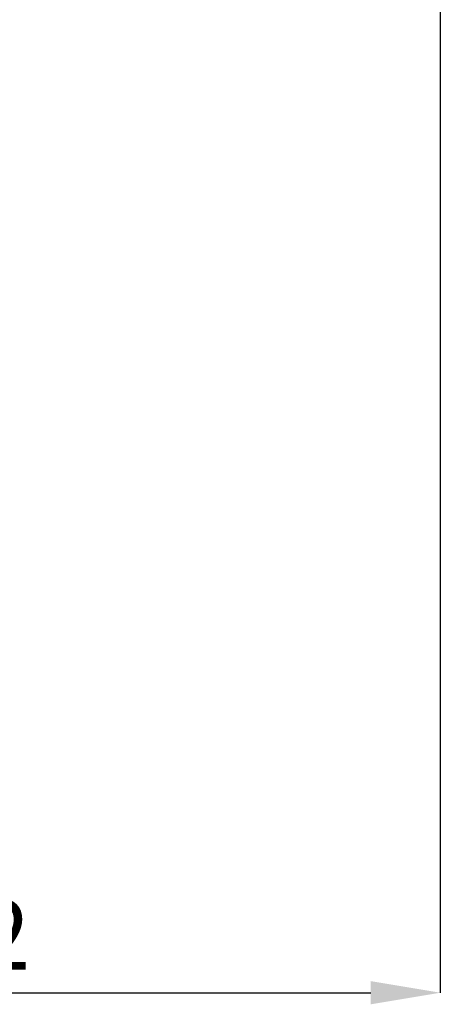
# Model space of a CAD drawing. Units: millimetres. Extents: x 376 to 12135, y -2247 to 7239.
# Drawn here: x 7078 to 7259, y -150 to 275 of the extents above; entities that cross this region are included whole.
import ezdxf

# ---------------------------------------------------------------- set-up
doc = ezdxf.new("R2010")
doc.units = ezdxf.units.MM
doc.header["$PDSIZE"] = -1
doc.layers.add('FORMAT', color=7, linetype='Continuous', lineweight=30)
doc.styles.add('SLDTEXTSTYLE0', font='TXT', dxfattribs={"width": 0.605})
doc.dimstyles.new('SLDDIMSTYLE0', dxfattribs={"dimtxt": 2.8, "dimasz": 3.302, "dimexe": 0, "dimexo": 0.0625, "dimgap": 0.7, "dimtad": 1, "dimdec": 1, "dimrnd": 1e-09, "dimzin": 12, "dimdsep": 46, "dimtxsty": 'SLDTEXTSTYLE0', "dimsah": 1, "dimcen": 0.09, "dimadec": 0, "dimazin": 3, "dimtfac": 1, "dimtdec": 1, "dimtofl": 0, "dimtmove": 0, "dimatfit": 3, "dimfxl": 1, "dimfrac": 2, "dimtolj": 1, "dimtzin": 12, "dimarcsym": 0})

# ---------------------------------------------------------------- blocks, each defined once
blk = doc.blocks.new('*D180')
at = {"layer": 'Defpoints', "color": 0, "transparency": 16777216}
for p in [(7259.46, 343.41), (6837.9, 193.78), (7259.46, -144.99)]:
    blk.add_point(p, dxfattribs=at)
at = {"layer": 'FORMAT', "color": 0, "lineweight": -2, "transparency": 16777216}
for p, q in [((7259.46, 343.35), (7259.46, -144.99)), ((6837.9, 193.72), (6837.9, -144.99)), ((6867.9, -144.99), (7229.46, -144.99))]:
    blk.add_line(p, q, dxfattribs=at)
at = {"layer": 'FORMAT', "color": 0, "transparency": 16777216}
for points in [[(6867.9, -139.99), (6867.9, -149.99), (6837.9, -144.99)], [(7229.46, -139.99), (7229.46, -149.99), (7259.46, -144.99)]]:
    blk.add_solid(points, dxfattribs=at)
at = {"layer": 'FORMAT', "color": 0, "lineweight": -3, "transparency": 16777216, "insert": (7048.68, -104.99), "char_height": 30, "attachment_point": 2, "style": 'SLDTEXTSTYLE0'}
blk.add_mtext('\\A1;422', dxfattribs=at)

msp = doc.modelspace()

# ---------------------------------------------------------------- dimensions: what is measured, and where the dimension line sits
at = {"layer": 'FORMAT', "color": 7, "lineweight": -3}
dim = msp.add_linear_dim(base=(7259.461, -144.988), p1=(6837.9, 193.78), p2=(7259.461, 343.414), dimstyle='SLDDIMSTYLE0', override={"dimtxt": 30, "dimasz": 30, "dimgap": 10, "dimdec": 0}, dxfattribs=at)
dim.commit()
dim.dimension.update_dxf_attribs({"geometry": '*D180', "text_midpoint": (7048.681, -144.988), "dimtype": 160})

doc.saveas('drawing.dxf')
